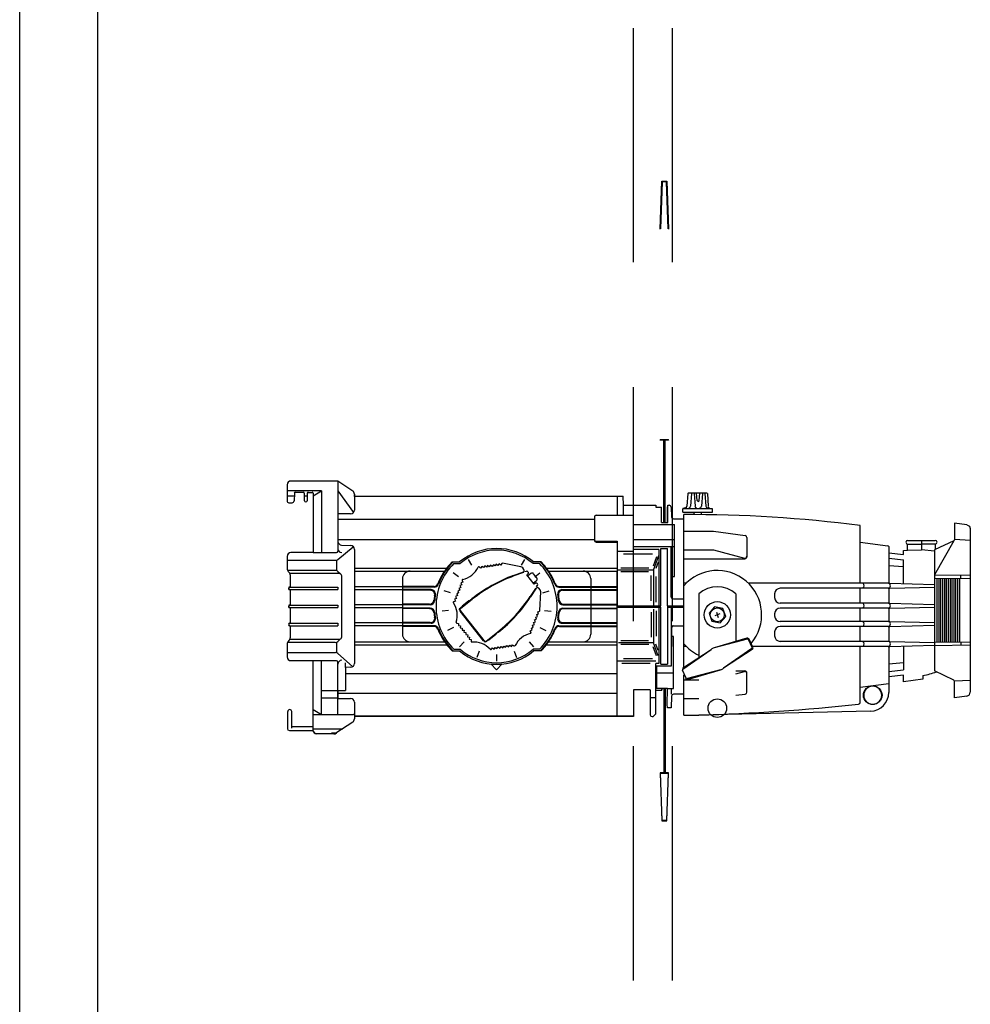
# Model space of a CAD drawing. Extents: x -3990 to 122009, y 1995 to 91002.
# Drawn here: x 61330 to 62548, y 45924 to 47186 of the extents above; entities that cross this region are included whole.
import ezdxf

# ---------------------------------------------------------------- set-up
doc = ezdxf.new("R2010")
doc.units = 0
doc.header["$LTSCALE"] = 200
doc.header["$MEASUREMENT"] = 0
doc.linetypes.add('HID', pattern=[2.3, 1.5, -0.8])
doc.layers.get('0').update_dxf_attribs({"linetype": 'CONTINUOUS'})
for name, color, linetype in [('DIM', 7, 'CONTINUOUS'), ('E-TEXT-BOX', 7, 'CONTINUOUS'), ('ETC', 6, 'CONTINUOUS'), ('HID', 7, 'HID'), ('OBJECT', 7, 'CONTINUOUS')]:
    doc.layers.add(name, color=color, linetype=linetype)

msp = doc.modelspace()

# ---------------------------------------------------------------- linework, layer by layer
for p, q in [((62186.2, 46578.8), (62184.9, 46562.3)), ((62210.5, 46579.1), (62186.6, 46579.2)), ((62190.8, 46578.7), (62189.6, 46562.4)), ((62194.1, 46578.7), (62195.2, 46562.4)), ((62198.1, 46569.7), (62197.3, 46579.2)), ((62200.6, 46569.7), (62201.6, 46579.1)), ((62204.7, 46578.7), (62203.5, 46562.4)), ((62208, 46578.7), (62209.1, 46562.3)), ((62211, 46578.6), (62212.1, 46562.2)), ((62183, 46560.2), (62179.8, 46559.5)), ((62217.5, 46558.8), (62179.4, 46559)), ((62179.4, 46554.9), (62179.4, 46559)), ((62179.4, 46554.9), (62217.5, 46554.7)), ((62180.9, 46460.3), (62180.9, 46551.6)), ((62193.9, 46554.8), (62193.9, 46551.7)), ((62203, 46554.8), (62203, 46551.6)), ((62213.9, 46560), (62217.2, 46559.3)), ((62217.5, 46554.7), (62217.5, 46558.8)), ((62406.8, 46463.6), (62406.8, 46537.5)), ((62180.9, 46530.3), (62219, 46530.3)), ((62219, 46530.3), (62259.6, 46524.7)), ((62261.6, 46522.3), (62261.6, 46497.4)), ((62180.9, 46506.4), (62219, 46506.4)), ((62219, 46506.4), (62258.6, 46495.9)), ((62180.9, 46495.1), (62259.2, 46495.1)), ((62180.9, 46355.8), (62180.9, 46460.3)), ((62444.9, 46463.6), (62502.2, 46462.1)), ((62200, 46449.9), (62200, 46368.4)), ((62247.6, 46449.9), (62247.6, 46389)), ((62297.3, 46445.2), (62297.3, 46450.1)), ((62406.8, 46438.1), (62406.8, 46457.3)), ((62444.9, 46457.3), (62502.2, 46458.8)), ((62444.9, 46438), (62502.2, 46436.5)), ((62297.3, 46421.8), (62297.3, 46424.6)), ((62406.8, 46414.7), (62406.8, 46431.7)), ((62444.9, 46431.8), (62502.2, 46433.2)), ((62444.9, 46414.6), (62502.2, 46413.2)), ((62444.9, 46408.4), (62502.2, 46409.8)), ((62297.3, 46396.3), (62297.3, 46401.2)), ((62406.8, 46389.1), (62406.8, 46408.3)), ((62261.8, 46393.2), (62219.7, 46380.7)), ((62262.1, 46392.1), (62219.7, 46380.7)), ((62268.3, 46381.4), (62263.6, 46391.4)), ((62269.3, 46381.9), (62264.7, 46391.9)), ((62444.9, 46389), (62502.2, 46387.6)), ((62444.9, 46382.8), (62502.2, 46384.3)), ((62179.2, 46354.7), (62215.8, 46378.9)), ((62179.8, 46353.7), (62215.8, 46378.9)), ((62267.8, 46379.9), (62231.8, 46354.7)), ((62268.5, 46378.9), (62231.8, 46354.7)), ((62406.8, 46311), (62406.8, 46382.7)), ((62184, 46342.2), (62179.3, 46352.2)), ((62180.9, 46294.8), (62180.9, 46346.2)), ((62227.9, 46352.9), (62185.5, 46341.5)), ((62185.8, 46340.4), (62227.9, 46352.9)), ((62247.6, 46351.3), (62259.2, 46351.3)), ((62247.6, 46347.6), (62258.6, 46350.5)), ((62261.6, 46324.1), (62261.6, 46348.9)), ((62180.9, 46339.9), (62200, 46339.9)), ((62247.6, 46320.1), (62259.6, 46321.7)), ((62180.9, 46316.1), (62200, 46316.1))]:
    msp.add_line(p, q)
at = {"color": 7, "linetype": 'Continuous'}
for p, q in [((62184, 46463.6), (62180.9, 46463.6)), ((62442.5, 46463.6), (62263.6, 46463.6)), ((62442.5, 46457.3), (62304.4, 46457.3)), ((62442.5, 46438.1), (62304.4, 46438.1)), ((62442.5, 46431.7), (62304.4, 46431.7)), ((62442.5, 46414.7), (62304.4, 46414.7)), ((62442.5, 46408.3), (62304.4, 46408.3)), ((62442.5, 46389.1), (62304.4, 46389.1)), ((62184, 46382.7), (62180.9, 46382.7)), ((62442.5, 46382.7), (62268.9, 46382.7))]:
    msp.add_line(p, q, dxfattribs=at)
msp.add_lwpolyline([(62227.4, 46412.9), (62234.5, 46421.1), (62230.9, 46431.4), (62220.3, 46433.5), (62213.2, 46425.3), (62216.7, 46415)], close=True)
for centre, radius in [((62223.8, 46423.2), 16.9), ((62223.8, 46423.2), 8.97), ((62223.8, 46303.6), 11.9)]:
    msp.add_circle(centre, radius)
for centre, radius, start, end in [((62186.6, 46578.7), 0.476, 89.6985, 175.6128), ((62191.3, 46578.7), 0.476, 89.6985, 175.6128), ((62193.6, 46578.7), 0.476, 3.7841, 89.6985), ((62205.2, 46578.6), 0.476, 89.6985, 175.6128), ((62207.5, 46578.6), 0.476, 3.7841, 89.6985), ((62210.5, 46578.6), 0.476, 3.7841, 89.6985), ((62182.5, 46562.5), 2.38, 282.4442, 355.6128), ((62187.2, 46562.6), 2.38, 269.6985, 355.6128), ((62197.5, 46562.6), 2.38, 183.7841, 269.6985), ((62199.4, 46569.7), 1.26, 179.6985, 359.6985), ((62201.1, 46562.6), 2.38, 269.6985, 355.6128), ((62211.4, 46562.5), 2.38, 183.7841, 269.6985), ((62214.5, 46562.3), 2.38, 183.7841, 256.9527), ((62179.9, 46559), 0.476, 102.4442, 179.6985), ((62191.4, 44906.3), 1645.3, 82.4761, 90.3667), ((62217, 46558.8), 0.476, 359.6985, 76.9527), ((62259.2, 46522.3), 2.38, 0, 82.1762), ((62259.2, 46498.2), 2.38, 255.0684, 0), ((62259.2, 46497.4), 2.38, 270, 0), ((62259.2, 46497.4), 2.38, 270, 0), ((62223.8, 46423.2), 56.8, 319.7803, 139.1751), ((62407.8, 46460.4), 4.21, 311.7636, 49.7851), ((62442.5, 46460.5), 3.18, 270, 90), ((62223.8, 46423.2), 35.8, 48.3258, 131.6742), ((62304.4, 46450.1), 7.14, 90, 180), ((62304.4, 46445.2), 7.14, 180, 270), ((62407.8, 46434.8), 4.21, 311.7636, 49.7851), ((62442.5, 46434.9), 3.18, 270, 90), ((62304.4, 46424.6), 7.14, 90, 180), ((62304.4, 46421.8), 7.14, 180, 270), ((62407.8, 46411.5), 4.21, 311.7636, 49.7851), ((62442.5, 46411.5), 3.18, 270, 90), ((62304.4, 46401.2), 7.14, 90, 180), ((62304.4, 46396.3), 7.14, 180, 270), ((62223.8, 46423.2), 56.8, 220.8249, 245.1993), ((62262.5, 46390.9), 2.38, 24.9664, 106.5177), ((62262.5, 46390.9), 1.24, 24.9664, 106.5177), ((62407.8, 46385.9), 4.21, 311.7636, 49.7851), ((62442.5, 46385.9), 3.18, 270, 90), ((62223.8, 46366.8), 14.5, 106.5177, 123.4151), ((62267.2, 46380.9), 1.24, 303.4151, 24.9664), ((62267.2, 46380.9), 2.38, 303.4151, 24.9664), ((62180.5, 46352.7), 1.24, 123.4151, 204.9664), ((62223.8, 46366.8), 14.5, 286.5177, 303.4151), ((62259.2, 46348.2), 2.38, 0, 104.9316), ((62259.2, 46348.9), 2.38, 0, 90), ((62259.2, 46348.9), 2.38, 0, 90), ((62185.1, 46342.7), 2.38, 204.9664, 286.5177), ((62185.1, 46342.7), 1.24, 204.9664, 286.5177), ((62259.2, 46324.1), 2.38, 277.8238, 0), ((62114.1, 49080.6), 2787.2, 271.7657, 275.9854), ((62404.4, 46311), 2.38, 277.4511, 0), ((62191.4, 47940.1), 1645.3, 269.6333, 270.3)]:
    msp.add_arc(centre, radius, start, end)
at = {"layer": 'DIM'}
for p, q in [((62227.1, 46424.3), (62220.6, 46422.1)), ((62222.7, 46426.4), (62224.9, 46419.9))]:
    msp.add_line(p, q, dxfattribs=at)
at = {"layer": 'E-TEXT-BOX', "color": 7}
for p, q in [((62150.6, 46917.1), (62152.7, 46978.7)), ((62153.3, 46978.1), (62151.2, 46917.8)), ((62152.7, 46978.7), (62153.3, 46978.1)), ((62152.7, 46978.7), (62159.2, 46978.7)), ((62153.3, 46978.1), (62152.7, 46978.7)), ((62158.6, 46978.1), (62153.3, 46978.1)), ((62158.6, 46978.1), (62159.2, 46978.7)), ((62159.2, 46978.7), (62158.6, 46978.1)), ((62160.7, 46917.8), (62158.6, 46978.1)), ((62159.2, 46978.7), (62161.3, 46917.1)), ((62150.6, 46647.1), (62151.2, 46647.8)), ((62151.2, 46647.8), (62150.6, 46647.1)), ((62161.3, 46647.1), (62150.6, 46647.1)), ((62151.2, 46647.8), (62160.7, 46647.8)), ((62155.3, 46541.5), (62155.3, 46647.4)), ((62156.9, 46541.5), (62156.9, 46647.4)), ((62160.7, 46647.8), (62161.3, 46647.1)), ((62161.3, 46647.1), (62160.7, 46647.8)), ((61672.5, 46589.8), (61672.5, 46569)), ((61736.3, 46594.6), (61677.4, 46594.6)), ((61737.8, 46594.4), (61737.8, 46504.9)), ((61739, 46593.8), (61756.7, 46581.9)), ((61716.6, 46582), (61672.5, 46582)), ((61672.5, 46575.7), (61681.8, 46575.7)), ((61681.9, 46579), (61681.6, 46569)), ((61693.5, 46580.1), (61683, 46580.1)), ((61694.9, 46569.3), (61694.7, 46579)), ((61694.7, 46575.7), (61698.4, 46575.7)), ((61698.5, 46579), (61698.2, 46569.3)), ((61699.6, 46580.1), (61704.7, 46580.1)), ((61705.8, 46575.8), (61716.6, 46582)), ((61705.8, 46579), (61705.8, 46503)), ((61716.6, 46582), (61716.6, 46503)), ((61737.8, 46582), (61737.8, 46555.1)), ((61737.8, 46582), (61757.7, 46554.2)), ((61737.8, 46574.7), (61737.8, 46554.9)), ((61758.9, 46577.9), (61758.9, 46557.4)), ((61758.9, 46574.7), (61758.9, 46576.8)), ((62095.4, 46574.7), (61758.9, 46574.7)), ((62095.4, 46575.1), (62095.4, 46550.8)), ((62095.4, 46575.1), (62103.2, 46575.1)), ((62095.4, 46575.1), (62103.3, 46575.1)), ((62095.4, 46574.7), (62095.4, 46550.8)), ((62103.5, 46563.6), (62103.3, 46575.1)), ((61674.8, 46566.8), (61679.3, 46566.8)), ((62103.8, 46550.8), (62103.5, 46563.6)), ((62103.5, 46563.6), (62145.1, 46563.6)), ((62145.1, 46563.6), (62145.1, 46561.1)), ((62145.1, 46561.1), (62152.2, 46561.1)), ((62152.2, 46541.5), (62152.2, 46561.1)), ((62159.9, 46559.7), (62160.2, 46563.6)), ((62160.2, 46541.5), (62160.2, 46563.6)), ((62160.2, 46563.6), (62162.2, 46563.6)), ((62164.5, 46561.4), (62165.1, 46548.4)), ((61754, 46552.6), (61737.8, 46552.6)), ((61737.8, 46552.6), (61737.8, 46517.3)), ((62066.5, 46548.8), (62066.5, 46518.4)), ((62068.4, 46550.8), (62095.4, 46550.8)), ((62095.4, 46550.8), (62116.3, 46550.8)), ((62116.3, 46504.2), (62116.3, 46550.8)), ((62159.9, 46541.5), (62159.9, 46559.7)), ((62066.5, 46545.5), (61737.8, 46545.5)), ((62066.5, 46545.5), (61737.8, 46545.5)), ((62116.3, 46538.9), (62169.1, 46538.9)), ((62152.2, 46541.5), (62160.2, 46541.5)), ((62167.5, 46546.2), (62181.2, 46546.2)), ((62169.1, 46472.4), (62169.1, 46538.9)), ((61737.6, 46494.2), (61757.4, 46510.5)), ((61737.8, 46519.9), (62066.5, 46519.9)), ((61742.3, 46512.5), (61754.3, 46511.9)), ((62068.4, 46517.6), (62095.4, 46517.6)), ((62068.4, 46516.4), (62095.4, 46516.4)), ((62095.4, 46517.6), (62095.4, 46434.7)), ((62116.3, 46519.7), (62169.1, 46519.7)), ((62116.3, 46510.7), (62169.1, 46510.7)), ((62164.7, 46445.9), (62164.7, 46510.7)), ((61672.5, 46498.1), (61672.5, 46482.1)), ((61705.8, 46503), (61677.4, 46503)), ((61705.8, 46503), (61735.8, 46503)), ((61758.9, 46507.1), (61758.9, 46360.9)), ((62116.3, 46504.2), (62095.4, 46504.2)), ((62140.6, 46501), (62103.8, 46501)), ((62148.7, 46507.1), (62116.3, 46507.1)), ((62145.7, 46497.3), (62141.7, 46485.6)), ((62142.2, 46480.6), (62148.7, 46499)), ((62148.7, 46507.1), (62148.7, 46434.7)), ((62151.6, 46508.1), (62159.9, 46508.1)), ((62151.6, 46434.7), (62151.6, 46508.1)), ((62159.9, 46434.7), (62159.9, 46508.1)), ((61672.5, 46493.1), (61734.6, 46493.1)), ((61736.3, 46480.1), (61736.3, 46493.1)), ((61884.1, 46491), (61893.5, 46491)), ((61886.1, 46488.9), (61894.3, 46488.9)), ((61909.2, 46486.8), (61904.8, 46494.1)), ((61920.5, 46483.1), (61918.7, 46484.5)), ((61922.1, 46485.3), (61920.5, 46483.1)), ((61924.2, 46483.7), (61922.1, 46485.3)), ((61925.8, 46485.8), (61924.2, 46483.7)), ((61927.9, 46484.2), (61925.8, 46485.8)), ((61929.5, 46486.3), (61927.9, 46484.2)), ((61931.6, 46484.8), (61929.5, 46486.3)), ((61933.2, 46486.9), (61931.6, 46484.8)), ((61935.3, 46485.3), (61933.2, 46486.9)), ((61936.9, 46487.4), (61935.3, 46485.3)), ((61939, 46485.9), (61936.9, 46487.4)), ((61940.6, 46488), (61939, 46485.9)), ((61942.7, 46486.4), (61940.6, 46488)), ((61944.2, 46488.5), (61942.7, 46486.4)), ((61946.4, 46487), (61944.2, 46488.5)), ((61947.7, 46488.8), (61946.4, 46487)), ((61972.2, 46484.7), (61948.7, 46489.2)), ((61972.8, 46486.8), (61977.2, 46494.1)), ((61995.9, 46488.9), (61987.7, 46488.9)), ((61997.9, 46491), (61988.5, 46491)), ((62148, 46490.7), (62145.1, 46482.6)), ((61734.4, 46480.1), (61673, 46480.1)), ((61673.9, 46478.7), (61675, 46477.7)), ((61740.4, 46476.3), (61676, 46476.3)), ((61676.4, 46474.3), (61676.4, 46459)), ((61737.7, 46478.9), (61741.2, 46475.7)), ((61742.8, 46395.8), (61742.8, 46472.1)), ((61758.9, 46483.1), (61877.1, 46483.1)), ((61758.9, 46479.3), (61830.1, 46479.3)), ((61830.1, 46479.3), (61874.3, 46479.3)), ((61892.2, 46471.7), (61885.5, 46476.9)), ((61962.7, 46473.6), (61975.3, 46478.2)), ((61975.5, 46477.5), (61963.1, 46473)), ((61976.1, 46481.2), (61974.5, 46483.3)), ((61976, 46481.4), (61975.9, 46481.5)), ((61979.3, 46478.9), (61977.2, 46478.1)), ((61979.6, 46474.4), (61981.2, 46475.7)), ((61989.2, 46462.4), (61979.6, 46474.4)), ((61985, 46476.2), (61980.8, 46472.9)), ((61981.4, 46477.9), (61981, 46478.4)), ((61992.6, 46470.5), (61988.4, 46475.8)), ((61989.8, 46471.7), (61996.5, 46476.9)), ((62004.9, 46483.1), (62095.4, 46483.1)), ((62007.7, 46479.3), (62051.9, 46479.3)), ((62051.9, 46479.3), (62095.4, 46479.3)), ((62142.2, 46480.6), (62095.4, 46480.6)), ((62095.4, 46437.1), (62095.4, 46479.4)), ((62136.2, 46482.8), (62100.1, 46482.8)), ((62135.5, 46478.1), (62100.1, 46478.1)), ((62139, 46441.2), (62139, 46473.5)), ((62142.2, 46480.6), (62142.2, 46434.7)), ((62145.5, 46439.5), (62145.5, 46472.1)), ((62165.2, 46472.4), (62169.1, 46472.4)), ((62165.2, 46472.4), (62165.2, 46445.9)), ((61820.4, 46469.6), (61820.4, 46398.3)), ((61860.6, 46459.5), (61820.4, 46459.5)), ((61896.4, 46461.6), (61894, 46460.6)), ((61894, 46460.6), (61895.1, 46458.2)), ((61897.8, 46465.1), (61895.4, 46464.1)), ((61895.4, 46464.1), (61896.4, 46461.6)), ((61896.9, 46467.2), (61897.8, 46465.1)), ((61988.2, 46464), (61987.9, 46464)), ((61988, 46463.9), (61992.2, 46467.2)), ((61990.8, 46463.6), (61989.2, 46462.4)), ((61992.3, 46459.1), (61993.5, 46461)), ((61993.4, 46462.8), (61992.9, 46463.3)), ((62021.4, 46459.5), (62095.4, 46459.5)), ((62061.6, 46469.6), (62061.6, 46398.3)), ((61676.4, 46459), (61737.8, 46458.7)), ((61676.4, 46458.7), (61737.8, 46458.7)), ((61676.4, 46455.2), (61737.8, 46455.6)), ((61676.4, 46455.6), (61737.8, 46455.6)), ((61676.4, 46455.2), (61676.4, 46435.9)), ((61737.8, 46458.7), (61737.8, 46455.6)), ((61820.4, 46459), (61758.9, 46459)), ((61820.4, 46455.2), (61758.9, 46455.2)), ((61861.2, 46458.8), (61820.4, 46458.8)), ((61857.1, 46455.5), (61820.4, 46455.5)), ((61856.1, 46454.7), (61820.4, 46454.7)), ((61881.9, 46451.4), (61873.7, 46453.8)), ((61890.9, 46447.8), (61888.5, 46446.7)), ((61888.5, 46446.7), (61889.6, 46444.3)), ((61892.3, 46451.2), (61889.9, 46450.2)), ((61889.9, 46450.2), (61890.9, 46447.8)), ((61893.7, 46454.7), (61891.3, 46453.7)), ((61891.3, 46453.7), (61892.3, 46451.2)), ((61895.1, 46458.2), (61892.6, 46457.1)), ((61892.6, 46457.1), (61893.7, 46454.7)), ((61990.8, 46457), (61984, 46446.6)), ((61991.9, 46457.2), (61984.6, 46446.1)), ((61996.7, 46455.3), (61995, 46457.4)), ((61995.2, 46457.2), (61995.3, 46457.1)), ((61996.5, 46428.9), (61997.5, 46452.7)), ((62000.1, 46451.4), (62008.3, 46453.8)), ((62020.8, 46458.8), (62095.4, 46458.8)), ((62024.8, 46455.5), (62095.4, 46455.5)), ((62025.9, 46454.7), (62095.4, 46454.7)), ((61676.4, 46435.9), (61737.8, 46435.5)), ((61676.4, 46435.5), (61737.8, 46435.5)), ((61737.8, 46435.5), (61737.8, 46432.4)), ((61820.4, 46435.9), (61758.9, 46435.9)), ((61855.2, 46436.9), (61820.4, 46436.9)), ((61856, 46436.1), (61820.4, 46436.1)), ((61888.2, 46440.8), (61886.1, 46439.9)), ((61889.6, 46444.3), (61887.1, 46443.3)), ((61887.1, 46443.3), (61888.2, 46440.8)), ((61893.1, 46430.9), (61909.2, 46443.6)), ((61894.7, 46431.1), (61909.8, 46443.1)), ((61896.6, 46432.6), (61896.8, 46434.2)), ((61905.5, 46441.2), (61896.8, 46434.2)), ((61907.2, 46441), (61905.5, 46441.2)), ((62026, 46436.1), (62095.4, 46436.1)), ((62026.8, 46436.9), (62095.4, 46436.9)), ((62095.4, 46292.9), (62095.4, 46437.1)), ((62095.4, 46434.7), (62151.6, 46434.7)), ((62139.1, 46434.7), (62139.3, 46433.2)), ((62160, 46434.7), (62159.8, 46433.2)), ((62159.9, 46434.7), (62181.2, 46434.7)), ((62167.6, 46443.6), (62181.2, 46443.6)), ((61676.4, 46432), (61737.8, 46432.4)), ((61676.4, 46432.4), (61737.8, 46432.4)), ((61676.4, 46432), (61676.4, 46412.8)), ((61820.4, 46432), (61758.9, 46432)), ((61856, 46431.9), (61820.4, 46431.9)), ((61855.2, 46431.1), (61820.4, 46431.1)), ((61879.6, 46428.7), (61871.1, 46428)), ((61927, 46388.1), (61893.1, 46430.9)), ((61924.3, 46390), (61894.4, 46427.8)), ((61992.4, 46423.6), (61994.8, 46424.7)), ((61993.5, 46421.2), (61992.4, 46423.6)), ((61993.8, 46427.1), (61995.9, 46428)), ((61994.8, 46424.7), (61993.8, 46427.1)), ((62002.4, 46428.7), (62010.9, 46428)), ((62026, 46431.9), (62095.4, 46431.9)), ((62026.8, 46431.1), (62095.4, 46431.1)), ((62095.4, 46433.2), (62151.6, 46433.2)), ((62139, 46426.7), (62139, 46394.5)), ((62142.2, 46430.5), (62142.2, 46387.4)), ((62145.5, 46428.4), (62145.5, 46395.8)), ((62148.7, 46433.2), (62148.7, 46360.8)), ((62151.6, 46359.9), (62151.6, 46433.2)), ((62159.8, 46433.2), (62159.8, 46359.9)), ((62159.8, 46433.2), (62181.2, 46433.2)), ((62164.7, 46433.2), (62164.7, 46357.3)), ((61676.4, 46412.8), (61737.8, 46412.4)), ((61676.4, 46412.4), (61737.8, 46412.4)), ((61676.4, 46409.3), (61737.8, 46409.3)), ((61676.4, 46408.9), (61737.8, 46409.3)), ((61676.4, 46408.9), (61676.4, 46393.7)), ((61737.8, 46412.4), (61737.8, 46409.3)), ((61820.4, 46412.8), (61758.9, 46412.8)), ((61820.4, 46408.9), (61758.9, 46408.9)), ((61856.1, 46413.2), (61820.4, 46413.2)), ((61857.1, 46412.5), (61820.4, 46412.5)), ((61861.2, 46409.2), (61820.4, 46409.2)), ((61890.2, 46412.4), (61892.4, 46412.1)), ((61892.4, 46412.1), (61892.1, 46409.5)), ((61892.1, 46409.5), (61894.8, 46409.2)), ((61894.8, 46409.2), (61894.4, 46406.6)), ((61986.9, 46409.8), (61989.4, 46410.8)), ((61988, 46407.4), (61986.9, 46409.8)), ((61988.3, 46413.2), (61990.7, 46414.3)), ((61989.4, 46410.8), (61988.3, 46413.2)), ((61989.7, 46416.7), (61992.1, 46417.8)), ((61990.7, 46414.3), (61989.7, 46416.7)), ((61991.1, 46420.2), (61993.5, 46421.2)), ((61992.1, 46417.8), (61991.1, 46420.2)), ((62020.8, 46409.2), (62095.4, 46409.2)), ((62024.8, 46412.5), (62095.4, 46412.5)), ((62025.9, 46413.2), (62095.4, 46413.2)), ((62167, 46409.1), (62181.2, 46409.1)), ((61860.6, 46408.4), (61820.4, 46408.4)), ((61885.7, 46406.8), (61878, 46403.1)), ((61894.4, 46406.6), (61897.1, 46406.3)), ((61897.1, 46406.3), (61896.8, 46403.7)), ((61896.8, 46403.7), (61899.4, 46403.4)), ((61899.4, 46403.4), (61899.1, 46400.8)), ((61899.1, 46400.8), (61901.7, 46400.4)), ((61901.7, 46400.4), (61901.4, 46397.8)), ((61901.4, 46397.8), (61904, 46397.5)), ((61904, 46397.5), (61903.7, 46394.9)), ((61943.1, 46400.9), (61927, 46388.1)), ((61927.7, 46389.6), (61942.7, 46401.5)), ((61939.9, 46397.8), (61931.1, 46390.9)), ((61940.1, 46399.4), (61939.9, 46397.8)), ((61984.2, 46402.8), (61986.6, 46403.9)), ((61985.1, 46400.7), (61984.2, 46402.8)), ((61985.6, 46406.3), (61988, 46407.4)), ((61986.6, 46403.9), (61985.6, 46406.3)), ((61996.3, 46406.8), (62004, 46403)), ((62021.4, 46408.4), (62095.4, 46408.4)), ((62165.3, 46406.8), (62164.7, 46357.6)), ((61672.5, 46385.8), (61672.5, 46369.3)), ((61734.4, 46387.8), (61673, 46387.8)), ((61675, 46390.3), (61673.9, 46389.2)), ((61740.4, 46391.7), (61676, 46391.7)), ((61736.3, 46375.6), (61736.3, 46386.9)), ((61737.7, 46389.1), (61741.2, 46392.3)), ((61758.9, 46388.7), (61830.1, 46388.7)), ((61758.9, 46384.8), (61877.1, 46384.8)), ((61830.1, 46388.7), (61874.3, 46388.7)), ((61899.3, 46388.6), (61893.5, 46382.3)), ((61903.7, 46394.9), (61906.3, 46394.6)), ((61906.3, 46394.6), (61906, 46392)), ((61906, 46392), (61908.6, 46391.7)), ((61908.6, 46391.7), (61908.4, 46389.4)), ((61929.5, 46391), (61931.1, 46390.9)), ((61952.5, 46381.6), (61954.1, 46383.7)), ((61954.1, 46383.7), (61956.2, 46382.2)), ((61956.2, 46382.2), (61957.8, 46384.3)), ((61957.8, 46384.3), (61959.9, 46382.7)), ((61959.9, 46382.7), (61961.5, 46384.8)), ((61961.5, 46384.8), (61963.3, 46383.4)), ((61982.7, 46388.6), (61988.5, 46382.3)), ((62004.9, 46384.8), (62095.4, 46384.8)), ((62007.7, 46388.7), (62095.4, 46388.7)), ((62078.7, 46388.7), (62095.4, 46388.7)), ((62080, 46384.8), (62095.4, 46384.8)), ((62142.2, 46387.4), (62097, 46387.4)), ((62135.5, 46389.9), (62100.1, 46389.9)), ((62136.2, 46385.1), (62100.1, 46385.1)), ((62148.1, 46370.7), (62142.2, 46387.4)), ((62148, 46377.3), (62145.1, 46385.4)), ((62167.6, 46395.6), (62165.2, 46395.6)), ((62167.6, 46329), (62167.6, 46395.6)), ((61672.5, 46374.8), (61734.5, 46374.8)), ((61737.7, 46373.6), (61756.6, 46356.8)), ((61884.1, 46376.9), (61893.5, 46376.9)), ((61886.1, 46379), (61894.3, 46379)), ((61918.6, 46376.5), (61915.5, 46368.6)), ((61934.3, 46379.2), (61935.6, 46381)), ((61935.6, 46381), (61937.8, 46379.4)), ((61937.8, 46379.4), (61939.3, 46381.5)), ((61939.3, 46381.5), (61941.4, 46380)), ((61941, 46372.3), (61941, 46363.8)), ((61941.4, 46380), (61943, 46382.1)), ((61943, 46382.1), (61945.1, 46380.5)), ((61945.1, 46380.5), (61946.7, 46382.6)), ((61946.7, 46382.6), (61948.8, 46381.1)), ((61948.8, 46381.1), (61950.4, 46383.2)), ((61950.4, 46383.2), (61952.5, 46381.6)), ((61963.4, 46376.5), (61966.5, 46368.6)), ((61995.9, 46379), (61987.7, 46379)), ((61997.9, 46376.9), (61988.5, 46376.9)), ((62145.7, 46370.7), (62141.7, 46382.3)), ((61677.4, 46364.5), (61705.8, 46364.5)), ((61705.8, 46275.5), (61705.8, 46364.5)), ((61705.8, 46364.5), (61735.8, 46364.5)), ((61716.6, 46295.4), (61716.6, 46364.5)), ((61737.8, 46326.3), (61737.8, 46362.5)), ((61737.8, 46350.6), (61737.8, 46362.5)), ((61747.4, 46355.7), (61747.4, 46361.7)), ((61941, 46352.8), (61933.7, 46360.5)), ((61948.2, 46360.5), (61941, 46352.8)), ((62145.1, 46363.8), (62095.4, 46363.8)), ((62137.6, 46360.9), (62101.4, 46360.9)), ((62140.6, 46367), (62103.8, 46367)), ((62145.1, 46326.7), (62145.1, 46360.8)), ((62148.7, 46360.8), (62145.1, 46360.8)), ((62151.6, 46359.9), (62159.8, 46359.9)), ((61754.3, 46356.1), (61747.4, 46355.7)), ((61747.4, 46355.7), (61747.4, 46326.4)), ((61747.4, 46348.1), (62095.4, 46348.1)), ((62081.9, 46348.1), (62095.4, 46348.1)), ((62145.8, 46357.3), (62145.8, 46329)), ((62164.7, 46357.3), (62145.8, 46357.3)), ((62167.6, 46348.3), (62145.8, 46348.3)), ((61716.6, 46326.3), (61737.8, 46326.3)), ((61716.6, 46326.3), (61737.8, 46326.3)), ((61737.8, 46317.7), (61737.8, 46326.4)), ((61737.8, 46326.4), (61737.8, 46316.1)), ((61737.8, 46326.4), (61747.4, 46326.4)), ((62095.4, 46322.4), (61737.8, 46322.4)), ((62116.3, 46327.2), (62116.3, 46292.9)), ((62137.9, 46327.2), (62116.3, 46327.2)), ((62137.9, 46327.2), (62137.9, 46304)), ((62137.9, 46327), (62137.9, 46295.2)), ((62145.1, 46296.3), (62145.1, 46326.7)), ((62145.1, 46326.7), (62152.5, 46326.7)), ((62152.5, 46329), (62145.8, 46329)), ((62152.2, 46329), (62152.2, 46326.7)), ((62160.1, 46329), (62152.5, 46329)), ((62152.5, 46329), (62152.5, 46326.7)), ((62155.3, 46329), (62155.3, 46220.5)), ((62156.9, 46329), (62156.9, 46220.5)), ((62159.7, 46308.3), (62160.1, 46329)), ((62160.1, 46329), (62167.6, 46329)), ((62165.2, 46321.4), (62165.2, 46329)), ((62181.2, 46321.4), (62167.5, 46321.4)), ((61716.6, 46317), (61737.8, 46317)), ((61737.8, 46295.4), (61737.8, 46316.1)), ((61737.8, 46316.1), (61754, 46316.1)), ((61758.9, 46311.3), (61758.9, 46289.8)), ((62137.9, 46317.2), (62144.7, 46317.2)), ((62160.1, 46304), (62159.7, 46308.3)), ((62165.2, 46319.1), (62164.7, 46304)), ((61673.5, 46277.2), (61673.5, 46299.2)), ((61678.6, 46277.8), (61678.6, 46299.2)), ((61705.8, 46301.7), (61716.6, 46295.4)), ((61705.8, 46295.4), (61757.7, 46295.4)), ((62141.7, 46292.9), (62145.1, 46296.3)), ((62164.7, 46304), (62160.1, 46304)), ((61756.7, 46285.8), (61735.2, 46271.5)), ((62116.3, 46293.3), (61758.9, 46293.3)), ((62116.3, 46292.9), (61758.9, 46292.9)), ((62140.2, 46292.9), (62141.7, 46292.9)), ((61674.1, 46275.5), (61673.5, 46277.2)), ((61675.9, 46274.7), (61674.1, 46275.5)), ((61705.9, 46274.7), (61675.9, 46274.7)), ((61705.9, 46279.9), (61678.6, 46279.9)), ((61705.8, 46277.2), (61743.8, 46277.2)), ((61710.6, 46271.2), (61729.8, 46271.2)), ((61710.6, 46271), (61729.8, 46271)), ((61732.6, 46270.6), (61710.6, 46270.6)), ((61729.8, 46272.1), (61736.4, 46272.2)), ((61729.8, 46270.6), (61729.8, 46272.1)), ((62150.6, 46220.8), (62161.3, 46220.8)), ((62150.6, 46220.8), (62152.7, 46159.2)), ((62161.3, 46220.8), (62150.6, 46220.8)), ((62160.7, 46220.2), (62151.2, 46220.2)), ((62153.3, 46159.9), (62151.2, 46220.2)), ((62151.2, 46220.2), (62160.7, 46220.2)), ((62160.7, 46220.2), (62158.6, 46159.9)), ((62159.2, 46159.2), (62161.3, 46220.8)), ((62153.3, 46159.9), (62152.7, 46159.2)), ((62152.7, 46159.2), (62153.3, 46159.9)), ((62152.7, 46159.2), (62159.2, 46159.2)), ((62158.6, 46159.9), (62153.3, 46159.9)), ((62159.2, 46159.2), (62158.6, 46159.9)), ((62158.6, 46159.9), (62159.2, 46159.2))]:
    msp.add_line(p, q, dxfattribs=at)
for centre, radius, start, end in [((61677.4, 46589.8), 4.82, 90, 180), ((61736.3, 46589.8), 4.82, 56.1905, 90), ((61736.3, 46589.8), 4.82, 56.1905, 90), ((61683, 46579), 1.16, 90, 178.6438), ((61693.5, 46579), 1.16, 1.3878, 90), ((61699.6, 46579), 1.16, 90, 178.6122), ((61704.7, 46579), 1.16, 0, 90), ((61754, 46577.9), 4.82, 360, 56.1905), ((61674.8, 46569.1), 2.31, 177.704, 270), ((61679.3, 46569.1), 2.31, 270, 358.5319), ((61696.6, 46569.4), 1.65, 181.4957, 358.5043), ((62162.2, 46561.2), 2.31, 2.7492, 90), ((61754, 46557.4), 4.82, 270, 0), ((62068.4, 46548.8), 1.93, 90, 180), ((62167.5, 46548.5), 2.31, 182.7492, 270), ((61742.6, 46517.3), 4.82, 180, 267), ((61754, 46507.1), 4.82, 0, 87), ((62068.4, 46519.5), 1.93, 180, 270), ((62068.4, 46518.4), 1.93, 180, 270), ((61677.4, 46498.1), 4.82, 90, 180), ((61735.8, 46504.9), 1.93, 270, 0), ((61742.6, 46507.8), 4.82, 180, 270), ((61941, 46434), 74.2, 50.2258, 129.7742), ((61941, 46434), 72.1, 49.62, 130.38), ((61734.6, 46497.9), 4.82, 270, 309.565), ((61941, 46434), 77.6, 134.9559, 225.0441), ((61941, 46434), 79.8, 134.3219, 159.1543), ((61941, 46434), 80.6, 134.9361, 145.7974), ((61918.1, 46483.7), 0.964, 53.4034, 153.5781), ((61948.5, 46488.2), 0.964, 79.2773, 143.4034), ((61971.4, 46480.9), 3.86, 38.4034, 79.2773), ((61941, 46434), 77.6, 314.9559, 45.0441), ((61941, 46434), 79.8, 20.8457, 45.6781), ((61941, 46434), 80.6, 34.2026, 45.0639), ((61677.4, 46482.1), 4.82, 180, 225), ((61671.6, 46474.3), 4.82, 360, 45), ((61734.4, 46475.3), 4.82, 47.6561, 90), ((61737.9, 46472.1), 4.82, 0, 47.6561), ((61830.1, 46469.6), 9.64, 90, 180), ((61941, 46434), 80.6, 145.7974, 158.8201), ((61890.8, 46497.3), 29.6, 283.2287, 333.5781), ((62029.5, 46291.9), 193.6, 110.1724, 128.4034), ((62029.6, 46292), 192.8, 110.162, 128.4034), ((61974.6, 46480), 1.93, 290.1724, 38.4034), ((61979.8, 46477.5), 1.54, 38.4034, 110.162), ((61980.2, 46476.9), 1.54, 308.4034, 38.4034), ((61986.5, 46474.3), 2.41, 38.4034, 128.4034), ((61941, 46434), 80.6, 21.1799, 34.2026), ((62051.9, 46469.6), 9.64, 0, 90), ((61860.6, 46465.1), 5.59, 270, 338.8201), ((61861.2, 46464.3), 5.59, 270, 339.1543), ((61897.8, 46467.6), 0.964, 103.2287, 203.4034), ((61991.7, 46462.4), 1.54, 38.4034, 128.4034), ((61990.7, 46469.1), 2.41, 308.4034, 38.4034), ((61992.2, 46461.8), 1.54, 326.6447, 38.4034), ((62020.8, 46464.3), 5.59, 200.8457, 270), ((62021.4, 46465.1), 5.59, 201.1799, 270), ((61676.4, 46457.1), 1.93, 90, 270), ((61676.4, 46457.1), 1.54, 90, 270), ((61856.1, 46449.1), 5.59, 349.8855, 90), ((61857.1, 46449.9), 5.59, 349.2573, 90), ((61941, 46434), 80.6, 169.8855, 174.351), ((61941, 46434), 79.8, 169.2573, 174.8148), ((61917.1, 46446.6), 2.41, 78.7212, 126.0045), ((61822.9, 46552.6), 192.8, 308.4034, 326.6447), ((61993.5, 46456.2), 1.93, 38.4034, 146.6344), ((61993.7, 46452.9), 3.86, 357.5295, 38.4034), ((62024.8, 46449.9), 5.59, 90, 190.7427), ((61941, 46434), 79.8, 5.1852, 10.7427), ((62025.9, 46449.1), 5.59, 90, 190.1145), ((61941, 46434), 80.6, 5.649, 10.1145), ((61676.4, 46434), 1.93, 90, 270), ((61676.4, 46434), 1.54, 90, 270), ((61855.2, 46442.5), 5.59, 270, 354.351), ((61856, 46441.7), 5.59, 270, 354.8148), ((61886.5, 46439.1), 0.964, 113.4034, 213.5781), ((61861, 46422.2), 29.6, 343.2287, 33.5781), ((61822.9, 46552.6), 193.6, 308.4034, 326.6344), ((62026, 46441.7), 5.59, 185.1852, 270), ((62026.8, 46442.5), 5.59, 185.649, 270), ((62167, 46445.9), 2.31, 180, 270), ((62167.6, 46445.9), 2.31, 180.1628, 270), ((61855.2, 46425.5), 5.59, 5.649, 90), ((61856, 46426.3), 5.59, 5.1852, 90), ((61941, 46434), 80.6, 185.649, 190.1145), ((61941, 46434), 79.8, 185.1852, 190.7427), ((61896.2, 46429.3), 2.41, 128.4034, 218.4034), ((61995.5, 46428.9), 0.964, 293.4034, 357.5295), ((61941, 46434), 79.8, 349.2573, 354.8148), ((61941, 46434), 80.6, 349.8855, 354.351), ((62026, 46426.3), 5.59, 90, 174.8148), ((62026.8, 46425.5), 5.59, 90, 174.351), ((61676.4, 46410.8), 1.93, 90, 270), ((61676.4, 46410.8), 1.54, 90, 270), ((61856.1, 46418.8), 5.59, 270, 10.1145), ((61857.1, 46418.1), 5.59, 270, 10.7427), ((61861.2, 46403.6), 5.59, 20.8457, 90), ((61890.3, 46413.4), 0.964, 163.2287, 263.4034), ((62020.8, 46403.6), 5.59, 90, 159.1543), ((62024.8, 46418.1), 5.59, 169.2573, 270), ((62025.9, 46418.8), 5.59, 169.8855, 270), ((62167, 46406.8), 2.31, 90, 180), ((62167.6, 46406.8), 2.31, 90, 179.3282), ((61830.1, 46398.3), 9.64, 180, 270), ((61860.6, 46402.8), 5.59, 21.1799, 90), ((61941, 46434), 80.6, 201.1799, 214.2026), ((61941, 46434), 79.8, 200.8457, 225.6781), ((61947.8, 46407.8), 2.41, 310.8022, 358.0855), ((61991.2, 46370.6), 29.6, 103.2287, 153.5781), ((61984.2, 46400.4), 0.964, 283.2287, 23.4034), ((61941, 46434), 79.8, 314.3219, 339.1543), ((61941, 46434), 80.6, 325.7974, 338.8201), ((62021.4, 46402.8), 5.59, 90, 158.8201), ((62051.9, 46398.3), 9.64, 270, 0), ((61677.4, 46385.8), 4.82, 135, 180), ((61671.6, 46393.7), 4.82, 315, 0), ((61734.4, 46392.6), 4.82, 270, 312.3439), ((61737.9, 46395.8), 4.82, 312.3439, 0), ((61941, 46434), 80.6, 214.2026, 225.0639), ((61909.3, 46389.3), 0.964, 173.4034, 273.5781), ((61911.2, 46358.8), 29.6, 43.2287, 93.5781), ((61926.2, 46391.5), 2.41, 218.4034, 308.4034), ((61963.9, 46384.2), 0.964, 233.4034, 333.5781), ((61941, 46434), 80.6, 314.9361, 325.7974), ((61734.5, 46370), 4.82, 48.4581, 90), ((61941, 46434), 74.2, 230.2258, 309.7742), ((61941, 46434), 72.1, 229.62, 310.38), ((61933.5, 46379.7), 0.964, 223.2287, 323.4034), ((61677.4, 46369.3), 4.82, 180, 270), ((61735.8, 46362.5), 1.93, 0, 90), ((61742.6, 46360.2), 4.82, 90, 180), ((61754, 46360.9), 4.82, 273, 0), ((62167.5, 46319.1), 2.31, 90, 178.2508), ((61754, 46311.3), 4.82, 0, 90), ((61676, 46299.2), 2.53, 0, 180), ((61757.7, 46296.6), 1.16, 270, 0), ((62140.2, 46295.2), 2.31, 180, 270), ((61754, 46289.8), 4.82, 303.8095, 0), ((61710.6, 46276), 4.82, 180, 270), ((61710.6, 46275.8), 4.82, 180, 270), ((61710.6, 46275.5), 4.82, 180, 270), ((61732.6, 46275.5), 4.82, 270, 303.8095)]:
    msp.add_arc(centre, radius, start, end, dxfattribs=at)
at = {"layer": 'ETC'}
for p, q in [((61330, 34974.9), (61330, 54174.9)), ((61430, 35074.9), (61430, 54074.9)), ((61430, 35074.9), (61430, 54074.9))]:
    msp.add_line(p, q, dxfattribs=at)
at = {"layer": 'HID'}
for p, q in [((62116.1, 54074.9), (62116.1, 35074.9)), ((62166.1, 54074.9), (62166.1, 35074.9))]:
    msp.add_line(p, q, dxfattribs=at)
at = {"layer": 'OBJECT'}
for p, q in [((62543.4, 46538.7), (62527.8, 46540.6)), ((62527.8, 46540.6), (62527.8, 46519.8)), ((62543.4, 46538.7), (62546.7, 46537)), ((62546.7, 46537), (62547.9, 46533.6)), ((62547.9, 46533.6), (62547.9, 46324)), ((62406.8, 46516.1), (62442.4, 46511.7)), ((62443.4, 46510.6), (62443.4, 46463.5)), ((62467.6, 46518.4), (62485.3, 46518.4)), ((62467.6, 46507), (62467.6, 46513.9)), ((62467.6, 46513.9), (62485.3, 46513.9)), ((62485.3, 46518.4), (62485.3, 46506.4)), ((62485.3, 46518.4), (62503, 46518.4)), ((62503, 46513.9), (62485.3, 46513.9)), ((62526.9, 46518), (62502.2, 46506.3)), ((62503, 46513.9), (62503, 46506.7)), ((62527.8, 46519.8), (62526.9, 46518)), ((62443.4, 46502.5), (62462.5, 46500.6)), ((62462.5, 46505.7), (62466.5, 46505.9)), ((62462.5, 46500.6), (62462.5, 46505.7)), ((62466.5, 46505.9), (62485.3, 46506.4)), ((62485.3, 46507), (62502.2, 46505.1)), ((62502.2, 46506.3), (62502.2, 46351.4)), ((62443.4, 46495.9), (62462.5, 46493.7)), ((62462.5, 46484.7), (62443.4, 46486.1)), ((62462.5, 46462.9), (62462.5, 46493.7)), ((62443.4, 46457.4), (62443.4, 46437.9)), ((62443.4, 46431.8), (62443.4, 46414.6)), ((62443.4, 46408.4), (62443.4, 46389)), ((62462.5, 46383.5), (62462.5, 46352.7)), ((62443.4, 46382.9), (62443.4, 46323.5)), ((62462.5, 46361.7), (62443.4, 46360.2)), ((62443.4, 46350.5), (62462.5, 46352.7)), ((62462.5, 46345.8), (62443.4, 46343.9)), ((62462.5, 46337.5), (62462.5, 46345.8)), ((62526.9, 46339.6), (62502.2, 46351.4)), ((62443.4, 46334.8), (62406.8, 46330.3)), ((62487.2, 46340.6), (62462.5, 46337.5)), ((62487.2, 46345.3), (62487.2, 46340.6)), ((62527.8, 46337.9), (62526.9, 46339.6)), ((62527.8, 46317), (62527.8, 46337.9)), ((62543.4, 46318.9), (62546.7, 46320.7)), ((62546.7, 46320.7), (62547.9, 46324)), ((62543.4, 46318.9), (62527.8, 46317)), ((62420.2, 46299.7), (62200, 46294.7))]:
    msp.add_line(p, q, dxfattribs=at)
for points in [[(62527, 46517.8), (62502.2, 46474.5)], [(62547.7, 46518.4), (62528.1, 46519.7)], [(62547.7, 46473.4), (62502.2, 46474.1)], [(62535.7, 46469.8), (62535.7, 46473.6)], [(62547.7, 46469.9), (62502.2, 46469.5)], [(62505, 46469.6), (62505, 46388.1)], [(62507.4, 46469.6), (62507.4, 46388.1)], [(62509.8, 46469.6), (62509.8, 46388.1)], [(62512.2, 46469.6), (62512.2, 46388.1)], [(62514.7, 46469.6), (62514.7, 46388.1)], [(62517.1, 46469.7), (62517.1, 46388)], [(62519.5, 46469.7), (62519.5, 46388)], [(62521.9, 46469.7), (62521.9, 46388)], [(62524.3, 46469.7), (62524.3, 46388)], [(62526.7, 46469.7), (62526.7, 46388)], [(62529.1, 46469.8), (62529.1, 46387.9)], [(62531.4, 46469.8), (62531.4, 46387.9)], [(62533.9, 46469.8), (62533.9, 46387.9)], [(62547.7, 46387.8), (62502.2, 46388.2)], [(62547.7, 46384.2), (62502.2, 46383.5)], [(62535.7, 46387.9), (62535.7, 46384)], [(62547.7, 46339.2), (62528.1, 46338)]]:
    msp.add_lwpolyline(points, dxfattribs=at)
msp.add_circle((62422.9, 46320.2), 11.9, dxfattribs=at)
for centre, radius, start, end in [((62442.3, 46510.6), 1.14, 0, 83), ((62467.6, 46516.2), 2.29, 90, 270), ((62503, 46516.2), 2.29, 270, 90), ((62466.5, 46507), 1.14, 271.745, 0), ((62450.1, 46518), 176.6, 282.1319, 287.9865), ((62422.9, 46320.2), 11.6, 0, 180), ((62419.6, 46323.5), 23.8, 271.5292, 0), ((62422.9, 46320.2), 11.6, 180, 0)]:
    msp.add_arc(centre, radius, start, end, dxfattribs=at)

doc.saveas('drawing.dxf')
